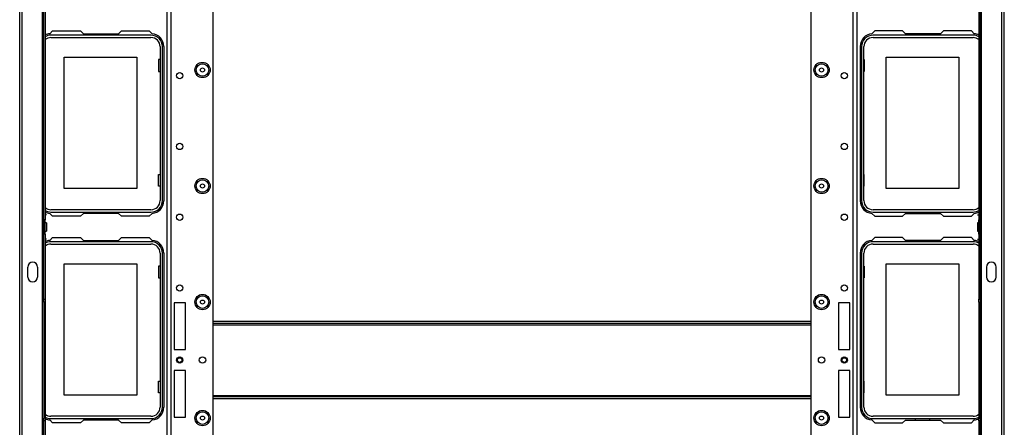
# Model space of a CAD drawing. Extents: x -256 to 40, y -66 to 171.
# Drawn here: x -160 to -132, y -43 to -31 of the extents above; entities that cross this region are included whole.
import ezdxf

# ---------------------------------------------------------------- set-up
doc = ezdxf.new("R2010")
doc.units = 0
doc.header["$MEASUREMENT"] = 0
doc.layers.add('TFR-TRI', color=7, linetype='CONTINUOUS')

msp = doc.modelspace()

# ---------------------------------------------------------------- linework, layer by layer
at = {"layer": 'TFR-TRI', "color": 30, "linetype": 'CONTINUOUS'}
for p, q in [((-159.71, -62.897), (-159.71, -18.905)), ((-159.639, -62.897), (-159.639, -18.905)), ((-132.379, -62.897), (-132.379, -18.905)), ((-132.308, -62.897), (-132.308, -18.905)), ((-159.072, -56.309), (-159.072, -19.692)), ((-132.946, -62.109), (-132.946, -21.451)), ((-159.04, -37.004), (-159.04, -25.998)), ((-159.001, -25.998), (-159.001, -37.004)), ((-133.017, -25.998), (-133.017, -37.004)), ((-132.977, -37.004), (-132.977, -25.998)), ((-158.873, -31.823), (-158.793, -31.743)), ((-158.793, -31.743), (-158.015, -31.743)), ((-158.015, -31.743), (-157.936, -31.822)), ((-156.959, -31.822), (-156.88, -31.743)), ((-156.88, -31.743), (-156.103, -31.743)), ((-156.103, -31.743), (-156.023, -31.823)), ((-135.915, -31.743), (-135.995, -31.823)), ((-135.137, -31.743), (-135.915, -31.743)), ((-135.058, -31.822), (-135.137, -31.743)), ((-134.002, -31.743), (-134.081, -31.822)), ((-133.225, -31.743), (-134.002, -31.743)), ((-133.145, -31.823), (-133.225, -31.743)), ((-157.936, -31.822), (-156.959, -31.822)), ((-134.081, -31.822), (-135.058, -31.822)), ((-155.698, -32.176), (-155.698, -36.468)), ((-136.32, -32.176), (-136.32, -36.468)), ((-158.962, -36.864), (-159.001, -36.864)), ((-158.793, -36.901), (-158.873, -36.821)), ((-158.015, -36.901), (-158.793, -36.901)), ((-157.936, -36.822), (-158.015, -36.901)), ((-156.959, -36.822), (-157.936, -36.822)), ((-156.88, -36.901), (-156.959, -36.822)), ((-156.103, -36.901), (-156.88, -36.901)), ((-156.023, -36.821), (-156.103, -36.901)), ((-135.995, -36.821), (-135.915, -36.901)), ((-135.915, -36.901), (-135.137, -36.901)), ((-135.137, -36.901), (-135.058, -36.822)), ((-135.058, -36.822), (-134.081, -36.822)), ((-134.081, -36.822), (-134.002, -36.901)), ((-134.002, -36.901), (-133.225, -36.901)), ((-133.225, -36.901), (-133.145, -36.821)), ((-133.056, -36.864), (-133.017, -36.864)), ((-159.04, -37.083), (-159.04, -37.004)), ((-159.001, -37.004), (-159.04, -37.004)), ((-159.04, -37.317), (-159.04, -37.083)), ((-159.001, -37.083), (-159.04, -37.083)), ((-159.001, -37.083), (-159.001, -37.004)), ((-158.962, -37.083), (-159.001, -37.083)), ((-159.001, -37.317), (-159.001, -37.083)), ((-158.962, -37.083), (-158.962, -37.117)), ((-158.962, -37.117), (-158.962, -37.2)), ((-158.962, -37.2), (-158.962, -37.283)), ((-133.017, -37.083), (-133.056, -37.083)), ((-133.056, -37.083), (-133.056, -37.117)), ((-133.056, -37.117), (-133.056, -37.2)), ((-133.056, -37.2), (-133.056, -37.283)), ((-133.017, -37.083), (-133.017, -37.004)), ((-133.017, -37.004), (-132.977, -37.004)), ((-133.017, -37.317), (-133.017, -37.083)), ((-133.017, -37.083), (-132.977, -37.083)), ((-132.977, -37.083), (-132.977, -37.004)), ((-132.977, -37.317), (-132.977, -37.083)), ((-159.04, -37.396), (-159.04, -37.317)), ((-159.001, -37.317), (-159.04, -37.317)), ((-159.04, -39.208), (-159.04, -37.396)), ((-159.001, -37.396), (-159.04, -37.396)), ((-159.001, -37.317), (-158.962, -37.317)), ((-159.001, -37.396), (-159.001, -37.317)), ((-159.001, -37.396), (-159.001, -39.208)), ((-158.962, -37.536), (-159.001, -37.536)), ((-158.962, -37.283), (-158.962, -37.317)), ((-158.873, -37.571), (-158.793, -37.491)), ((-158.793, -37.491), (-158.015, -37.491)), ((-158.015, -37.491), (-157.936, -37.57)), ((-156.959, -37.57), (-156.88, -37.491)), ((-156.88, -37.491), (-156.103, -37.491)), ((-156.103, -37.491), (-156.023, -37.571)), ((-135.915, -37.491), (-135.995, -37.571)), ((-135.137, -37.491), (-135.915, -37.491)), ((-135.058, -37.57), (-135.137, -37.491)), ((-134.002, -37.491), (-134.081, -37.57)), ((-133.225, -37.491), (-134.002, -37.491)), ((-133.145, -37.571), (-133.225, -37.491)), ((-133.056, -37.283), (-133.056, -37.317)), ((-133.056, -37.317), (-133.017, -37.317)), ((-133.056, -37.536), (-133.017, -37.536)), ((-133.017, -37.396), (-133.017, -37.317)), ((-133.017, -37.317), (-132.977, -37.317)), ((-133.017, -37.396), (-133.017, -39.208)), ((-133.017, -37.396), (-132.977, -37.396)), ((-132.977, -37.396), (-132.977, -37.317)), ((-132.977, -39.208), (-132.977, -37.396)), ((-157.936, -37.57), (-156.959, -37.57)), ((-134.081, -37.57), (-135.058, -37.57)), ((-155.698, -37.924), (-155.698, -42.216)), ((-136.32, -37.924), (-136.32, -42.216)), ((-159.487, -38.591), (-159.487, -38.315)), ((-159.212, -38.315), (-159.212, -38.591)), ((-132.806, -38.315), (-132.806, -38.591)), ((-132.53, -38.591), (-132.53, -38.315)), ((-159.04, -39.287), (-159.04, -39.208)), ((-159.04, -39.208), (-159.001, -39.208)), ((-159.04, -39.287), (-159.04, -42.515)), ((-159.001, -39.287), (-159.04, -39.287)), ((-159.001, -39.208), (-159.001, -39.287)), ((-159.001, -39.287), (-159.001, -42.515)), ((-133.017, -39.287), (-133.017, -39.208)), ((-133.017, -39.208), (-132.977, -39.208)), ((-133.017, -39.287), (-133.017, -42.515)), ((-133.017, -39.287), (-132.977, -39.287)), ((-132.977, -39.208), (-132.977, -39.287)), ((-132.977, -39.287), (-132.977, -42.515)), ((-159.04, -42.594), (-159.04, -42.515)), ((-159.001, -42.515), (-159.04, -42.515)), ((-159.04, -44.406), (-159.04, -42.594)), ((-159.001, -42.594), (-159.04, -42.594)), ((-159.001, -42.515), (-159.001, -42.594)), ((-159.001, -42.594), (-159.001, -44.406)), ((-158.793, -42.649), (-158.873, -42.569)), ((-158.015, -42.649), (-158.793, -42.649)), ((-157.936, -42.57), (-158.015, -42.649)), ((-156.959, -42.57), (-157.936, -42.57)), ((-156.88, -42.649), (-156.959, -42.57)), ((-156.103, -42.649), (-156.88, -42.649)), ((-156.023, -42.569), (-156.103, -42.649)), ((-135.995, -42.569), (-135.915, -42.649)), ((-135.915, -42.649), (-135.137, -42.649)), ((-135.137, -42.649), (-135.058, -42.57)), ((-135.058, -42.57), (-134.081, -42.57)), ((-134.081, -42.57), (-134.002, -42.649)), ((-134.002, -42.649), (-133.225, -42.649)), ((-133.225, -42.649), (-133.145, -42.569)), ((-133.017, -42.594), (-133.017, -42.515)), ((-133.017, -42.515), (-132.977, -42.515)), ((-133.017, -42.594), (-133.017, -44.406)), ((-132.977, -42.594), (-133.017, -42.594)), ((-132.977, -42.515), (-132.977, -42.594)), ((-132.977, -44.406), (-132.977, -42.594))]:
    msp.add_line(p, q, dxfattribs=at)
at = {"layer": 'TFR-TRI', "color": 22, "linetype": 'CONTINUOUS'}
for p, q in [((-154.327, -58.882), (-154.327, -22.92)), ((-137.691, -22.92), (-137.691, -58.882)), ((-155.603, -62.189), (-155.603, -23.72)), ((-155.492, -62.189), (-155.492, -23.72)), ((-136.525, -23.72), (-136.525, -62.189)), ((-136.415, -23.72), (-136.415, -62.189)), ((-155.414, -39.306), (-155.414, -40.606)), ((-155.099, -39.306), (-155.414, -39.306)), ((-155.099, -40.606), (-155.099, -39.306)), ((-136.604, -39.306), (-136.919, -39.306)), ((-136.919, -39.306), (-136.919, -40.606)), ((-136.604, -40.606), (-136.604, -39.306)), ((-155.414, -40.606), (-155.099, -40.606)), ((-136.919, -40.606), (-136.604, -40.606)), ((-155.414, -41.196), (-155.414, -42.495)), ((-155.099, -41.196), (-155.414, -41.196)), ((-155.099, -42.495), (-155.099, -41.196)), ((-136.604, -41.196), (-136.919, -41.196)), ((-136.919, -41.196), (-136.919, -42.495)), ((-136.604, -42.495), (-136.604, -41.196)), ((-155.414, -42.495), (-155.099, -42.495)), ((-136.919, -42.495), (-136.604, -42.495))]:
    msp.add_line(p, q, dxfattribs=at)
at = {"layer": 'TFR-TRI', "color": 12, "linetype": 'CONTINUOUS'}
for p, q in [((-156.056, -31.861), (-158.839, -31.861)), ((-158.839, -31.927), (-156.056, -31.927)), ((-157.656, -31.822), (-157.656, -31.842)), ((-157.656, -31.842), (-157.268, -31.842)), ((-157.268, -31.842), (-157.268, -31.822)), ((-133.178, -31.861), (-135.962, -31.861)), ((-135.962, -31.927), (-133.178, -31.927)), ((-134.778, -31.822), (-134.778, -31.842)), ((-134.778, -31.842), (-134.39, -31.842)), ((-134.39, -31.842), (-134.39, -31.822)), ((-155.803, -32.18), (-155.803, -36.464)), ((-155.737, -36.464), (-155.737, -32.18)), ((-136.28, -32.18), (-136.28, -36.464)), ((-136.214, -36.464), (-136.214, -32.18)), ((-156.056, -36.717), (-158.839, -36.717)), ((-133.178, -36.717), (-135.962, -36.717)), ((-158.839, -36.783), (-156.056, -36.783)), ((-157.656, -36.822), (-157.656, -36.783)), ((-157.268, -36.783), (-157.268, -36.822)), ((-135.962, -36.783), (-133.178, -36.783)), ((-134.778, -36.822), (-134.778, -36.783)), ((-134.39, -36.783), (-134.39, -36.822)), ((-156.056, -37.609), (-158.839, -37.609)), ((-158.839, -37.675), (-156.056, -37.675)), ((-157.656, -37.57), (-157.656, -37.59)), ((-157.656, -37.59), (-157.268, -37.59)), ((-157.268, -37.59), (-157.268, -37.57)), ((-133.178, -37.609), (-135.962, -37.609)), ((-135.962, -37.675), (-133.178, -37.675)), ((-134.778, -37.57), (-134.778, -37.59)), ((-134.778, -37.59), (-134.39, -37.59)), ((-134.39, -37.59), (-134.39, -37.57)), ((-155.803, -37.928), (-155.803, -42.212)), ((-155.737, -42.212), (-155.737, -37.928)), ((-136.28, -37.928), (-136.28, -42.212)), ((-136.214, -42.212), (-136.214, -37.928)), ((-156.056, -42.465), (-158.839, -42.465)), ((-133.178, -42.465), (-135.962, -42.465)), ((-158.839, -42.531), (-156.056, -42.531)), ((-157.656, -42.57), (-157.656, -42.531)), ((-157.268, -42.531), (-157.268, -42.57)), ((-135.962, -42.531), (-133.178, -42.531)), ((-134.778, -42.57), (-134.778, -42.531)), ((-134.39, -42.531), (-134.39, -42.57))]:
    msp.add_line(p, q, dxfattribs=at)
at = {"layer": 'TFR-TRI', "color": 215, "linetype": 'CONTINUOUS'}
for p, q in [((-158.472, -32.472), (-156.452, -32.472)), ((-158.472, -36.132), (-158.472, -32.472)), ((-156.452, -32.472), (-156.452, -36.132)), ((-155.842, -32.537), (-155.842, -32.867)), ((-155.803, -32.537), (-155.842, -32.537)), ((-136.214, -32.537), (-136.204, -32.537)), ((-136.204, -32.537), (-136.204, -32.867)), ((-135.594, -32.472), (-133.574, -32.472)), ((-135.594, -36.132), (-135.594, -32.472)), ((-133.574, -32.472), (-133.574, -36.132)), ((-155.842, -32.867), (-155.803, -32.867)), ((-136.204, -32.867), (-136.214, -32.867)), ((-155.842, -35.737), (-155.803, -35.737)), ((-155.842, -36.067), (-155.842, -35.737)), ((-136.204, -35.737), (-136.214, -35.737)), ((-136.204, -36.067), (-136.204, -35.737)), ((-156.452, -36.132), (-158.472, -36.132)), ((-155.803, -36.067), (-155.842, -36.067)), ((-136.214, -36.067), (-136.204, -36.067)), ((-133.574, -36.132), (-135.594, -36.132)), ((-158.472, -38.22), (-156.452, -38.22)), ((-158.472, -41.88), (-158.472, -38.22)), ((-156.452, -38.22), (-156.452, -41.88)), ((-155.842, -38.285), (-155.842, -38.615)), ((-155.803, -38.285), (-155.842, -38.285)), ((-136.214, -38.285), (-136.204, -38.285)), ((-136.204, -38.285), (-136.204, -38.615)), ((-135.594, -38.22), (-133.574, -38.22)), ((-135.594, -41.88), (-135.594, -38.22)), ((-133.574, -38.22), (-133.574, -41.88)), ((-155.842, -38.615), (-155.803, -38.615)), ((-136.204, -38.615), (-136.214, -38.615)), ((-155.842, -41.485), (-155.803, -41.485)), ((-155.842, -41.815), (-155.842, -41.485)), ((-136.204, -41.485), (-136.214, -41.485)), ((-136.204, -41.815), (-136.204, -41.485)), ((-156.452, -41.88), (-158.472, -41.88)), ((-155.803, -41.815), (-155.842, -41.815)), ((-136.214, -41.815), (-136.204, -41.815)), ((-133.574, -41.88), (-135.594, -41.88))]:
    msp.add_line(p, q, dxfattribs=at)
at = {"layer": 'TFR-TRI', "color": 27, "linetype": 'CONTINUOUS'}
for p, q in [((-154.327, -39.822), (-137.691, -39.822)), ((-137.691, -39.885), (-154.327, -39.885)), ((-154.327, -39.917), (-137.691, -39.917)), ((-154.327, -41.885), (-137.691, -41.885)), ((-154.327, -41.917), (-137.691, -41.917)), ((-137.691, -41.98), (-154.327, -41.98))]:
    msp.add_line(p, q, dxfattribs=at)
at = {"layer": 'TFR-TRI', "color": 22, "linetype": 'CONTINUOUS'}
for centre, radius in [((-154.622, -32.83), 0.213), ((-137.395, -32.83), 0.213), ((-155.256, -32.989), 0.0886), ((-136.761, -32.989), 0.0886), ((-155.256, -34.958), 0.0886), ((-136.761, -34.958), 0.0886), ((-154.622, -36.058), 0.213), ((-137.395, -36.058), 0.213), ((-155.256, -36.926), 0.0886), ((-136.761, -36.926), 0.0886), ((-155.256, -38.895), 0.0886), ((-136.761, -38.895), 0.0886), ((-154.622, -39.287), 0.213), ((-137.395, -39.287), 0.213), ((-155.256, -40.901), 0.0886), ((-154.622, -40.901), 0.0886), ((-137.395, -40.901), 0.0886), ((-136.761, -40.901), 0.0886), ((-154.622, -42.515), 0.213), ((-137.395, -42.515), 0.213)]:
    msp.add_circle(centre, radius, dxfattribs=at)
at = {"layer": 'TFR-TRI', "color": 7, "linetype": 'CONTINUOUS'}
for centre, radius in [((-154.622, -32.83), 0.176), ((-154.622, -32.83), 0.0565), ((-137.395, -32.83), 0.176), ((-137.395, -32.83), 0.0565), ((-154.622, -36.058), 0.176), ((-137.395, -36.058), 0.176), ((-154.622, -36.058), 0.0565), ((-137.395, -36.058), 0.0565), ((-154.622, -39.287), 0.176), ((-137.395, -39.287), 0.176), ((-154.622, -39.287), 0.0565), ((-137.395, -39.287), 0.0565), ((-154.622, -42.515), 0.176), ((-154.622, -42.515), 0.0565), ((-137.395, -42.515), 0.176), ((-137.395, -42.515), 0.0565)]:
    msp.add_circle(centre, radius, dxfattribs=at)
at = {"layer": 'TFR-TRI', "color": 3, "linetype": 'CONTINUOUS'}
for centre, radius in [((-155.256, -40.901), 0.0689), ((-155.256, -40.901), 0.064), ((-136.762, -40.901), 0.0689), ((-136.762, -40.901), 0.064)]:
    msp.add_circle(centre, radius, dxfattribs=at)
at = {"layer": 'TFR-TRI', "color": 30, "linetype": 'CONTINUOUS'}
for centre, radius, start, end in [((-158.843, -32.176), 0.354, 94.7196, 116.3888), ((-156.052, -32.176), 0.354, 0, 85.2804), ((-135.965, -32.176), 0.354, 94.7196, 180), ((-133.174, -32.176), 0.354, 63.6112, 85.2804), ((-156.052, -36.468), 0.354, 274.7196, 0), ((-135.965, -36.468), 0.354, 180, 265.2804), ((-158.843, -36.468), 0.354, 243.6112, 265.2804), ((-133.174, -36.468), 0.354, 274.7196, 296.3888), ((-158.843, -37.924), 0.354, 94.7196, 116.3888), ((-156.052, -37.924), 0.354, 0, 85.2804), ((-135.965, -37.924), 0.354, 94.7196, 180), ((-133.174, -37.924), 0.354, 63.6112, 85.2804), ((-159.349, -38.315), 0.138, 0, 180), ((-132.668, -38.315), 0.138, 0, 180), ((-159.349, -38.591), 0.138, 180, 0), ((-132.668, -38.591), 0.138, 180, 0), ((-156.052, -42.216), 0.354, 274.7196, 0), ((-135.965, -42.216), 0.354, 180, 265.2804), ((-158.843, -42.216), 0.354, 243.6112, 265.2804), ((-133.174, -42.216), 0.354, 274.7196, 296.3888)]:
    msp.add_arc(centre, radius, start, end, dxfattribs=at)
at = {"layer": 'TFR-TRI', "color": 12, "linetype": 'CONTINUOUS'}
for centre, radius, start, end in [((-158.839, -32.18), 0.319, 90, 120.4102), ((-158.839, -32.18), 0.253, 90, 129.6534), ((-156.056, -32.18), 0.319, 0, 90), ((-156.056, -32.18), 0.253, 0, 90), ((-135.962, -32.18), 0.319, 90, 180), ((-135.962, -32.18), 0.253, 90, 180), ((-133.178, -32.18), 0.319, 59.5898, 90), ((-133.178, -32.18), 0.253, 50.3466, 90), ((-158.839, -36.464), 0.253, 230.3466, 270), ((-156.056, -36.464), 0.253, 270, 0), ((-156.056, -36.464), 0.319, 270, 0), ((-135.962, -36.464), 0.319, 180, 270), ((-135.962, -36.464), 0.253, 180, 270), ((-133.178, -36.464), 0.253, 270, 309.6534), ((-158.839, -36.464), 0.319, 239.5898, 270), ((-133.178, -36.464), 0.319, 270, 300.4102), ((-158.839, -37.928), 0.319, 90, 120.4102), ((-158.839, -37.928), 0.253, 90, 129.6534), ((-156.056, -37.928), 0.319, 0, 90), ((-156.056, -37.928), 0.253, 0, 90), ((-135.962, -37.928), 0.319, 90, 180), ((-135.962, -37.928), 0.253, 90, 180), ((-133.178, -37.928), 0.319, 59.5898, 90), ((-133.178, -37.928), 0.253, 50.3466, 90), ((-158.839, -42.212), 0.253, 230.3466, 270), ((-156.056, -42.212), 0.253, 270, 0), ((-156.056, -42.212), 0.319, 270, 0), ((-135.962, -42.212), 0.319, 180, 270), ((-135.962, -42.212), 0.253, 180, 270), ((-133.178, -42.212), 0.253, 270, 309.6534), ((-158.839, -42.212), 0.319, 239.5898, 270), ((-133.178, -42.212), 0.319, 270, 300.4102)]:
    msp.add_arc(centre, radius, start, end, dxfattribs=at)

doc.saveas('drawing.dxf')
